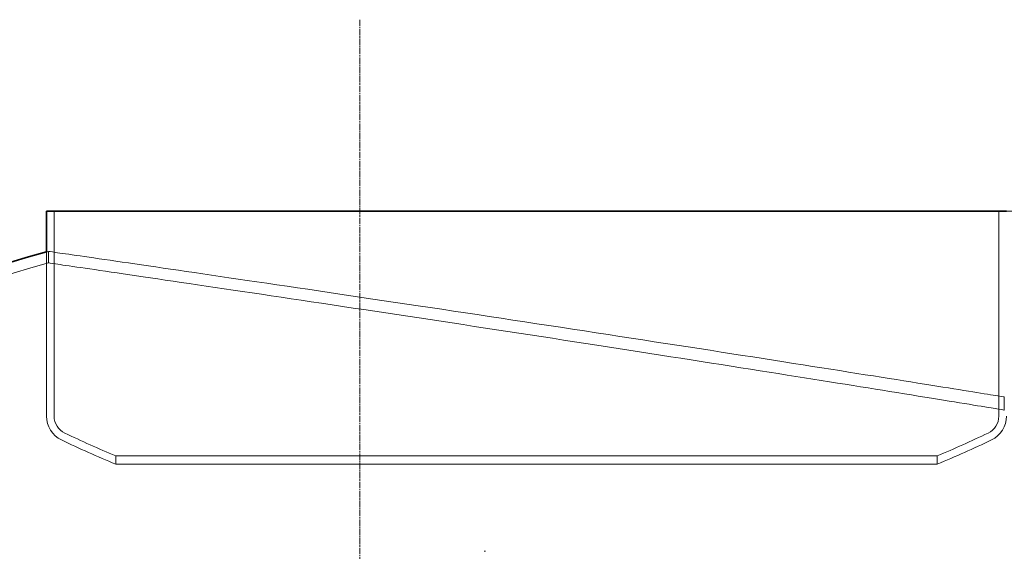
# Model space of a CAD drawing. Units: millimetres. Extents: x 251464 to 270265, y 160692 to 173972.
# Drawn here: x 267340 to 268227, y 169906 to 170385 of the extents above; entities that cross this region are included whole.
import ezdxf

# ---------------------------------------------------------------- set-up
doc = ezdxf.new("R2010")
doc.units = ezdxf.units.MM
doc.linetypes.add('CHAIN', pattern=[0.3543, 0.2362, -0.0295, 0.0591, -0.0295])
doc.linetypes.add('DASHED', pattern=[0])
doc.layers.get('DEFPOINTS').update_dxf_attribs({"color": 250})
doc.layers.add('Kóta (ISO)', color=5, linetype='Continuous', lineweight=9, true_color=0x0000ff)
for name, color, linetype, lineweight in [('Osa (ISO)', 1, 'Continuous', 9), ('Skrytá (ISO)', 1, 'DASHED', 18), ('Viditelná (ISO)', 7, 'Continuous', 35)]:
    doc.layers.add(name, color=color, linetype=linetype, lineweight=lineweight)
doc.styles.add('Text poznámky (ISO)', font='tahoma.ttf')
doc.dimstyles.new('Výchozí (ISO)', dxfattribs={"dimscale": 40, "dimtxt": 3.5, "dimasz": 2.5, "dimexe": 3.175, "dimexo": 0, "dimgap": 0.762, "dimtad": 1, "dimrnd": 1e-08, "dimzin": 0, "dimtxsty": 'Text poznámky (ISO)', "dimcen": 0.09, "dimdle": 10, "dimclrd": 256, "dimclre": 256, "dimclrt": 256, "dimazin": 0, "dimtfac": 1.001486, "dimtmove": 0, "dimatfit": 3, "dimfxl": 1, "dimtolj": 1, "dimtzin": 0, "dimlwd": -1, "dimlwe": -1, "dimarcsym": 0})

# ---------------------------------------------------------------- blocks, each defined once
blk = doc.blocks.new('*D64')
at = {"layer": 'DEFPOINTS', "color": 0, "transparency": 16777216}
for p in [(268221.84, 170212.68), (268506.34, 168493.08), (269045.74, 168493.08)]:
    blk.add_point(p, dxfattribs=at)
at = {"layer": 'Kóta (ISO)', "color": 3, "transparency": 16777216}
for p, q in [((268221.84, 170212.68), (269172.74, 170212.68)), ((269045.74, 170112.68), (269045.74, 168593.08)), ((268506.34, 168493.08), (269172.74, 168493.08))]:
    blk.add_line(p, q, dxfattribs=at)
for points in [[(269029.08, 170112.68), (269062.41, 170112.68), (269045.74, 170212.68)], [(269029.08, 168593.08), (269062.41, 168593.08), (269045.74, 168493.08)]]:
    blk.add_solid(points, dxfattribs=at)
at = {"layer": 'Kóta (ISO)', "color": 3, "transparency": 16777216, "insert": (268973.6, 169297.2), "char_height": 80, "attachment_point": 5, "rotation": 90, "style": 'Text poznámky (ISO)'}
blk.add_mtext('\\A1;1720', dxfattribs=at)

msp = doc.modelspace()

# ---------------------------------------------------------------- linework, layer by layer
at = {"layer": 'Osa (ISO)', "linetype": 'CHAIN', "ltscale": 23.990969}
msp.add_line((267646.34, 170385.37), (267646.34, 168454.05), dxfattribs=at)
at = {"layer": 'Skrytá (ISO)', "ltscale": 14.888175}
for p, q in [((267370.84, 170212.68), (267370.84, 170027.95)), ((268221.84, 170212.68), (268221.84, 170027.95))]:
    msp.add_line(p, q, dxfattribs=at)
at = {"layer": 'Skrytá (ISO)', "ltscale": 11.927945}
msp.add_line((267363.94, 170175.95), (267363.94, 170027.95), dxfattribs=at)
at = {"layer": 'Skrytá (ISO)', "ltscale": 0.986422}
msp.add_line((267365.84, 170166.1), (267365.84, 170176.47), dxfattribs=at)
at = {"layer": 'Skrytá (ISO)', "ltscale": 1.125587}
msp.add_line((268226.84, 170033.4), (268226.84, 170045.22), dxfattribs=at)
at = {"layer": 'Skrytá (ISO)', "ltscale": 0.711214}
for p, q in [((267426.34, 169992.13), (267426.34, 169984.66)), ((268166.34, 169992.13), (268166.34, 169984.66))]:
    msp.add_line(p, q, dxfattribs=at)
at = {"layer": 'Skrytá (ISO)', "ltscale": 0.136547}
msp.add_line((267759.58, 169906.08), (267758.14, 169906.08), dxfattribs=at)
at = {"layer": 'Skrytá (ISO)', "ltscale": 0.187322}
msp.add_arc((267656.42, 169103.76), 1111.37, 105.15673, 105.25824, dxfattribs=at)
at = {"layer": 'Skrytá (ISO)', "ltscale": 12.745814}
msp.add_arc((267656.42, 169103.76), 1101.37, 105.2977, 132.72221, dxfattribs=at)
at = {"layer": 'Skrytá (ISO)', "ltscale": 2.542719}
for centre, start, end in [((267387.73, 170027.95), 180, 244.3471), ((268204.96, 170027.95), 295.6529, 0)]:
    msp.add_arc(centre, 23.79, start, end, dxfattribs=at)
at = {"layer": 'Skrytá (ISO)', "ltscale": 1.805085}
for centre, start, end in [((267387.73, 170027.95), 180, 244.3471), ((268204.96, 170027.95), 295.6529, 0)]:
    msp.add_arc(centre, 16.89, start, end, dxfattribs=at)
at = {"layer": 'Skrytá (ISO)', "ltscale": 5.099833}
msp.add_arc((267797.88, 170881.97), 971.19, 244.3471, 247.5079, dxfattribs=at)
at = {"layer": 'Skrytá (ISO)', "ltscale": 4.791481}
msp.add_arc((267797.88, 170881.97), 964.29, 244.3471, 247.33804, dxfattribs=at)
at = {"layer": 'Skrytá (ISO)', "ltscale": 4.7915}
msp.add_arc((267794.81, 170881.97), 964.29, 292.66195, 295.6529, dxfattribs=at)
at = {"layer": 'Skrytá (ISO)', "ltscale": 5.099852}
msp.add_arc((267794.81, 170881.97), 971.19, 292.49209, 295.6529, dxfattribs=at)
at = {"layer": 'Skrytá (ISO)', "ltscale": 13.15544}
msp.add_open_spline([(268226.84, 170045.22), (268226.84, 170045.22), (268223.44, 170045.78), (268204.43, 170048.85), (268181.34, 170052.59), (268116.48, 170062.97), (268075.42, 170069.5), (267979.87, 170084.51), (267926.07, 170092.87), (267813.14, 170110.21), (267755.03, 170119.02), (267643.55, 170135.74), (267591.16, 170143.51), (267500, 170156.94), (267461.69, 170162.54), (267401.94, 170171.24), (267381.47, 170174.2), (267367.88, 170176.17), (267365.84, 170176.47), (267365.84, 170176.47)], degree=3, knots=[-272.796674, -272.796674, -272.796674, -272.796674, -263.41689, -263.41689, -246.368382, -246.368382, -229.379505, -229.379505, -212.072018, -212.072018, -194.62228, -194.62228, -177.389403, -177.389403, -160.696731, -160.696731, -143.667092, -143.667092, -136.390501, -136.390501, -136.390501, -136.390501], dxfattribs=at)
at = {"layer": 'Skrytá (ISO)', "ltscale": 13.157125}
msp.add_open_spline([(267365.84, 170166.1), (267365.84, 170166.1), (267367.95, 170165.79), (267381.91, 170163.75), (267402.64, 170160.72), (267463.49, 170151.77), (267502.97, 170145.95), (267594.6, 170132.3), (267645.69, 170124.64), (267752.16, 170108.5), (267806.51, 170100.17), (267911.41, 170083.91), (267961.23, 170076.1), (268050.89, 170061.89), (268090.34, 170055.57), (268160.32, 170044.28), (268188.47, 170039.68), (268219.81, 170034.55), (268226.84, 170033.4), (268226.84, 170033.4)], degree=3, knots=[-136.406979, -136.406979, -136.406979, -136.406979, -128.990951, -128.990951, -111.916585, -111.916585, -94.869952, -94.869952, -78.101904, -78.101904, -61.749865, -61.749865, -45.926553, -45.926553, -30.634745, -30.634745, -13.481591, -13.481591, 0, 0, 0, 0], dxfattribs=at)
at = {"layer": 'Skrytá (ISO)', "ltscale": 13.071721}
for points, knots in [([(267882.32, 169992.13), (267908.85, 169992.13), (267934.6, 169992.13), (267983.6, 169992.13), (268006.69, 169992.13), (268065.54, 169992.13), (268096.86, 169992.13), (268143.47, 169992.13), (268158.32, 169992.13), (268169.43, 169992.13), (268165.58, 169992.13), (268139.52, 169992.13), (268117.55, 169992.13), (268058.22, 169992.13), (268021.43, 169992.13), (267937.71, 169992.13), (267891.6, 169992.13), (267796.03, 169992.13), (267747.5, 169992.13), (267654.4, 169992.13), (267610.72, 169992.13), (267534.02, 169992.13), (267501.73, 169992.13), (267452.92, 169992.13), (267436.86, 169992.13), (267423.25, 169992.13), (267425.82, 169992.13), (267449.44, 169992.13), (267470.26, 169992.13), (267527.58, 169992.13), (267563.52, 169992.13), (267645.96, 169992.13), (267691.65, 169992.13), (267786.86, 169992.13), (267835.46, 169992.13), (267882.32, 169992.13)], [-233.174972, -233.174972, -233.174972, -233.174972, -224.991328, -224.991328, -216.807684, -216.807684, -202.35384, -202.35384, -187.899997, -187.899997, -173.446155, -173.446155, -158.992312, -158.992312, -144.538469, -144.538469, -130.084625, -130.084625, -115.630779, -115.630779, -101.176933, -101.176933, -86.723086, -86.723086, -72.269238, -72.269238, -57.815389, -57.815389, -43.361541, -43.361541, -28.907693, -28.907693, -14.453846, -14.453846, 0, 0, 0, 0]), ([(267882.32, 169984.66), (267855.79, 169984.66), (267828.63, 169984.66), (267774.08, 169984.66), (267746.85, 169984.66), (267673.01, 169984.66), (267628.25, 169984.66), (267548.55, 169984.66), (267514.37, 169984.66), (267461.19, 169984.66), (267442.71, 169984.66), (267424.02, 169984.66), (267424, 169984.66), (267442.6, 169984.66), (267461.05, 169984.66), (267514.15, 169984.66), (267548.3, 169984.66), (267627.96, 169984.66), (267672.7, 169984.66), (267766.98, 169984.66), (267815.61, 169984.66), (267910.39, 169984.66), (267955.64, 169984.66), (268036.73, 169984.66), (268071.81, 169984.66), (268127.07, 169984.66), (268146.73, 169984.66), (268167.89, 169984.66), (268169.19, 169984.66), (268153.07, 169984.66), (268135.81, 169984.66), (268084.84, 169984.66), (268051.61, 169984.66), (267973.4, 169984.66), (267929.18, 169984.66), (267882.32, 169984.66)], [-233.174972, -233.174972, -233.174972, -233.174972, -224.991328, -224.991328, -216.807684, -216.807684, -202.35384, -202.35384, -187.899997, -187.899997, -173.446155, -173.446155, -158.992312, -158.992312, -144.538469, -144.538469, -130.084625, -130.084625, -115.63078, -115.63078, -101.176933, -101.176933, -86.723086, -86.723086, -72.269238, -72.269238, -57.815389, -57.815389, -43.361541, -43.361541, -28.907693, -28.907693, -14.453846, -14.453846, 0, 0, 0, 0])]:
    msp.add_open_spline(points, degree=3, knots=knots, dxfattribs=at)
at = {"layer": 'Viditelná (ISO)'}
for q in [(268228.74, 170212.68), (267363.94, 170175.95)]:
    msp.add_line((267363.94, 170212.68), q, dxfattribs=at)
msp.add_arc((267656.42, 169103.76), 1111.37, 105.25824, 132.72221, dxfattribs=at)

# ---------------------------------------------------------------- dimensions: what is measured, and where the dimension line sits
at = {"layer": 'Kóta (ISO)'}
dim = msp.add_linear_dim(base=(269045.74, 168493.08), p1=(268221.84, 170212.68), p2=(268506.34, 168493.08), angle=90, dimstyle='Výchozí (ISO)', override={"dimtxt": 2, "dimdec": 0, "dimclrd": 3, "dimclre": 3, "dimclrt": 3, "dimtofl": 0, "dimatfit": 1}, dxfattribs=at)
dim.commit()
dim.dimension.update_dxf_attribs({"geometry": '*D64', "text_midpoint": (269045.74, 169297.2), "dimtype": 160})

doc.saveas('drawing.dxf')
